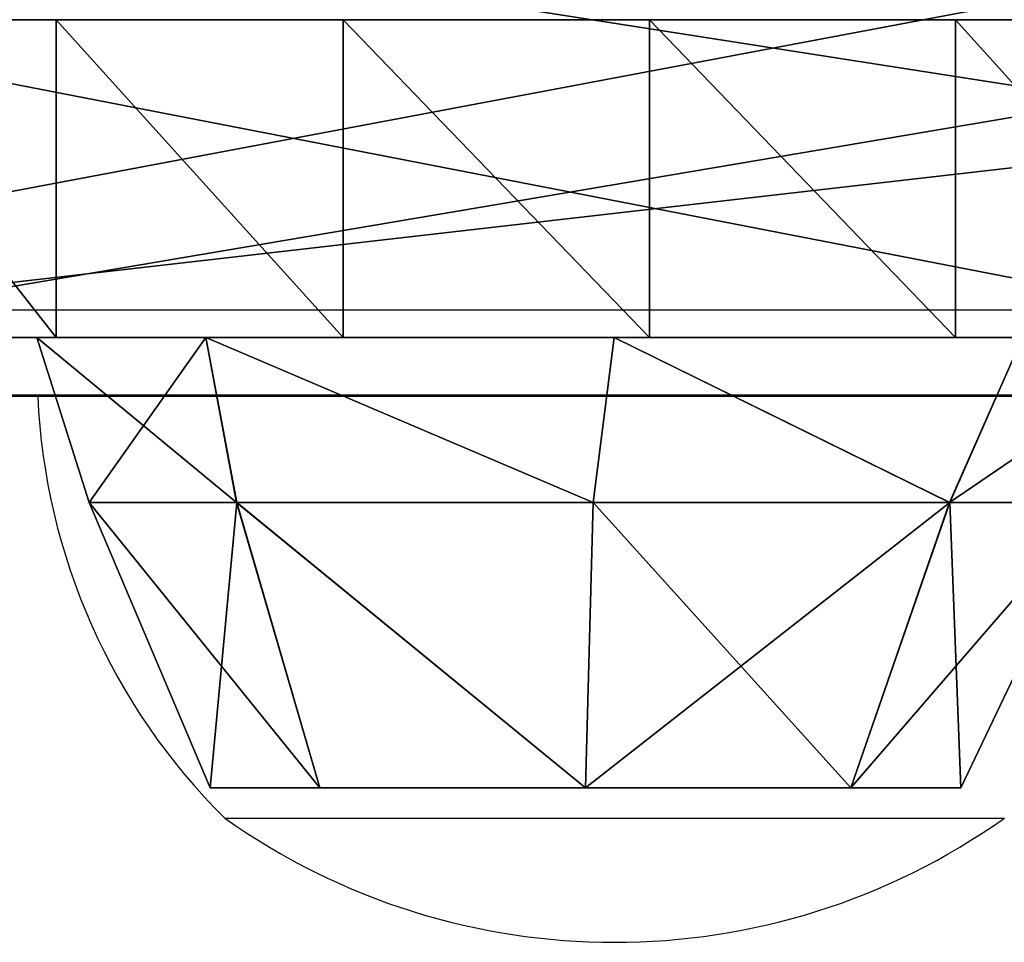
# Model space of a CAD drawing. Units: centimetres. Extents: x -271 to 271, y -182 to 166.
# Drawn here: x -52 to -48, y -17 to -14 of the extents above; entities that cross this region are included whole.
import ezdxf

# ---------------------------------------------------------------- set-up
doc = ezdxf.new("R2010")
doc.units = ezdxf.units.CM
doc.header["$LTSCALE"] = 2.54
doc.layers.get('0').update_dxf_attribs({"true_color": 0xff5454})
doc.layers.add('VP-EQ', color=7, linetype='Continuous', true_color=0x8a3492, plot=False)

# ---------------------------------------------------------------- blocks, each defined once
blk = doc.blocks.new('Grupuj_23')
at = {"color": 0}
blk.add_line((41, 0, 11.5915), (47.7, 0, 11.5915), dxfattribs=at)
blk.add_line((41, 0, 11.5915), (47.7, 0, 11.5915), dxfattribs=at)
at = {"color": 0, "extrusion": (2.2711e-17, 1, -1.75678e-18)}
blk.add_arc((-26.8787, -269.6909), 299.315, 84.900352, 103.94611, dxfattribs=at)
at = {"color": 18, "true_color": 0x010101, "extrusion": (2.2711e-17, 1, -1.75678e-18)}
blk.add_arc((-26.8787, -269.6909), 299.315, 84.900352, 103.94611, dxfattribs=at)
blk.add_arc((-26.8787, -269.6909), 299.315, 84.900352, 103.94611, dxfattribs=at)
blk.add_arc((-26.8787, -269.6909), 299.315, 84.900352, 103.94611, dxfattribs=at)
blk.add_arc((-26.8787, -269.6909), 299.315, 84.900352, 103.94611, dxfattribs=at)
blk.add_arc((-26.8787, -269.6909), 299.315, 84.900352, 103.94611, dxfattribs=at)
blk.add_arc((-26.8787, -269.6909), 299.315, 84.900352, 103.94611, dxfattribs=at)
at = {"color": 18, "true_color": 0x010101}
mesh = blk.add_polyface(dxfattribs=at)
corners = [(49.9628, 0, 28.7326), (33.4026, 1.9, 29.5529), (33.4026, 0, 29.5529), (49.9628, 1.9, 28.7326)]
mesh.append_faces([[corners[k] for k in face] for face in [(0, 1, 2), (1, 0, 3)]], dxfattribs={"vtx0": -1, "color": 18})
mesh = blk.add_polyface(dxfattribs=at)
corners = [(47.7, 1.3, 11.5915), (41, 0, 11.5915), (41, 1.3, 11.5915), (47.7, 0, 11.5915)]
mesh.append_faces([[corners[k] for k in face] for face in [(0, 1, 2), (1, 0, 3)]], dxfattribs={"vtx0": -1, "color": 18})
at = {"color": 0}
mesh = blk.add_polyface(dxfattribs=at)
corners = [(92.1516, 0, 1.99), (78.959, 0, 3.5566), (90.8307, 0, 1.6106), (92.8562, 0, 2.9074), (99.2257, 0, 20.4074), (78.7, 0, 3.8538), (78.7, 0, 10.5915), (78.4071, 0, 11.2986), (77.7, 0, 11.5915), (71, 0, 11.5915), (67.7, 0, 11.5915), (61, 0, 11.5915), (57.7, 0, 11.5915), (47.7, 0, 11.5915), (41, 0, 11.5915), (31, 0, 11.5915), (11, 0, 11.5915), (9.7547, 0, 1.9557), (0, 0, 0.2923), (0.3677, 0), (0, 0, 28.1405), (10, 0, 2.2507), (10, 0, 10.5915), (10.2929, 0, 11.2986), (99.0163, 0, 20.8011), (82.8201, 0, 24.3499), (66.4522, 0, 26.9964), (49.9628, 0, 28.7326), (0.0786, 0, 28.3429), (0.2731, 0, 28.4392), (16.8225, 0, 29.4551), (33.4026, 0, 29.5529), (29.7644, 0, 4.7118), (28.7, 0, 4.9402), (28.9594, 0, 4.6429), (30, 0, 5.0048), (28.7, 0, 10.5915), (30, 0, 10.5915), (30.2929, 0, 11.2986), (28.4071, 0, 11.2986), (27.7, 0, 11.5915), (21, 0, 11.5915), (17.7, 0, 11.5915), (39.7644, 0, 5.3859), (38.7, 0, 5.6467), (38.9477, 0, 5.3513), (40, 0, 5.6789), (38.7, 0, 10.5915), (40, 0, 10.5915), (40.2929, 0, 11.2986), (38.4071, 0, 11.2986), (37.7, 0, 11.5915), (50, 0, 5.8912), (48.936, 0, 5.5982), (49.7639, 0, 5.5982), (48.7, 0, 5.8913), (50, 0, 10.5915), (48.7, 0, 10.5915), (50.2929, 0, 11.2986), (48.4071, 0, 11.2986), (51, 0, 11.5915), (60, 0, 5.643), (58.8717, 0, 5.4042), (59.8189, 0, 5.3676), (58.7, 0, 5.6754), (60, 0, 10.5915), (58.7, 0, 10.5915), (58.4071, 0, 11.2986), (60.2929, 0, 11.2986), (19.8283, 0, 3.5934), (18.7, 0, 3.7671), (18.9713, 0, 3.4685), (20, 0, 3.8645), (18.7, 0, 10.5915), (20, 0, 10.5915), (18.4071, 0, 11.2986), (20.2929, 0, 11.2986), (69.9915, 0, 4.8622), (68.9356, 0, 4.7047), (69.7405, 0, 4.6356), (68.7, 0, 4.9977), (70, 0, 10.5915), (68.7, 0, 10.5915), (70.2929, 0, 11.2986), (68.4071, 0, 11.2986)]
mesh.append_faces([[corners[k] for k in face] for face in [(0, 1, 2), (17, 18, 19), (30, 27, 31), (32, 33, 34), (43, 44, 45), (52, 53, 54), (61, 62, 63), (69, 70, 71), (77, 78, 79)]], dxfattribs={"vtx0": -1, "color": 0})
mesh.append_faces([[corners[k] for k in face] for face in [(1, 4, 5), (5, 4, 6), (6, 4, 7), (7, 4, 8), (8, 4, 9), (10, 4, 11), (13, 4, 14), (18, 17, 20), (20, 27, 28), (28, 27, 29), (29, 27, 30), (33, 35, 36), (36, 38, 39), (39, 15, 40), (40, 15, 41), (42, 15, 16), (44, 46, 47), (47, 49, 50), (50, 14, 51), (51, 14, 15), (53, 52, 55), (55, 56, 57), (57, 58, 59), (59, 60, 13), (62, 61, 64), (64, 65, 66), (66, 65, 67), (67, 11, 12), (70, 72, 73), (73, 74, 75), (75, 41, 42), (78, 77, 80), (80, 81, 82), (82, 83, 84), (84, 9, 10)]], dxfattribs={"vtx0": -1, "vtx1": -1, "color": 0})
mesh.append_faces([[corners[k] for k in face] for face in [(9, 4, 10), (11, 4, 12), (12, 4, 13), (14, 4, 15), (15, 4, 16), (20, 16, 4), (41, 15, 42)]], dxfattribs={"vtx0": -1, "vtx1": -1, "vtx2": -1, "color": 0})
mesh.append_faces([[corners[k] for k in face] for face in [(1, 0, 3), (1, 3, 4), (20, 17, 21), (20, 21, 22), (20, 22, 23), (20, 23, 16), (20, 4, 24), (20, 24, 25), (20, 25, 26), (20, 26, 27), (33, 32, 35), (36, 35, 37), (36, 37, 38), (39, 38, 15), (44, 43, 46), (47, 46, 48), (47, 48, 49), (50, 49, 14), (55, 52, 56), (57, 56, 58), (59, 58, 60), (13, 60, 12), (64, 61, 65), (67, 65, 68), (67, 68, 11), (70, 69, 72), (73, 72, 74), (75, 74, 76), (75, 76, 41), (80, 77, 81), (82, 81, 83), (84, 83, 9)]], dxfattribs={"vtx0": -1, "vtx2": -1, "color": 0})
blk = doc.blocks.new('Komponent_5')
at = {"color": 152, "true_color": 0x007db7}
blk.add_blockref('Grupuj_23', (0, 0), dxfattribs=at)
blk = doc.blocks.new('Grupuj_16')
at = {"color": 0}
for p, q in [((0.8, 1.56, 1.9865), (0.3271, 0.5716, 1.9502)), ((0.8, 1.56, 1.9865), (0.3271, 0.5716, 1.9502)), ((0.838, 0.5716, 0.717), (2.1, 1.56, 0.6865)), ((1.1808, 1.56, 1.0673), (0.838, 0.5716, 0.717)), ((0.838, 0.5716, 0.717), (2.1, 1.56, 0.6865)), ((1.1808, 1.56, 1.0673), (0.838, 0.5716, 0.717)), ((0.8385, 0.5716, 3.1848), (1.1808, 1.56, 2.9058)), ((0.8385, 0.5716, 3.1848), (1.1808, 1.56, 2.9058)), ((2.1, 1.56, 0.6865), (2.0731, 0.5716, 0.2204)), ((2.0731, 0.5716, 3.6962), (2.1, 1.56, 3.2865)), ((2.0731, 0.5716, 3.6962), (2.1, 1.56, 3.2865)), ((2.1, 1.56, 0.6865), (2.0731, 0.5716, 0.2204)), ((2.1, 1.56, 0.6865), (3.3082, 0.5716, 0.717)), ((2.1, 1.56, 0.6865), (3.3082, 0.5716, 0.717)), ((3.0192, 1.56, 2.9058), (3.3076, 0.5716, 3.1848)), ((3.0192, 1.56, 2.9058), (3.3076, 0.5716, 3.1848)), ((3.0192, 1.56, 1.0673), (3.3082, 0.5716, 0.717)), ((3.0192, 1.56, 1.0673), (3.3082, 0.5716, 0.717)), ((3.4, 1.56, 1.9865), (3.819, 0.5716, 1.9502)), ((3.4, 1.56, 1.9865), (3.819, 0.5716, 1.9502)), ((0.5858, 0, 3.3971), (0.8385, 0.5716, 3.1848)), ((0.838, 0.5716, 0.717), (0.5858, 0, 0.5687)), ((0.838, 0.5716, 0.717), (0.5858, 0, 0.5687)), ((0.5858, 0, 3.3971), (0.8385, 0.5716, 3.1848)), ((2.0731, 0.5716, 0.2204), (2, 0)), ((2, 0, 3.9829), (2.0731, 0.5716, 3.6962)), ((2.0731, 0.5716, 0.2204), (2, 0)), ((2, 0, 3.9829), (2.0731, 0.5716, 3.6962)), ((3.3076, 0.5716, 3.1848), (3.4142, 0, 3.3971)), ((3.3076, 0.5716, 3.1848), (3.4142, 0, 3.3971)), ((3.4142, 0, 0.5687), (3.3082, 0.5716, 0.717)), ((3.4142, 0, 0.5687), (3.3082, 0.5716, 0.717)), ((3.819, 0.5716, 1.9502), (4, 0, 1.9829)), ((3.819, 0.5716, 1.9502), (4, 0, 1.9829))]:
    blk.add_line(p, q, dxfattribs=at)
at = {"color": 0, "extrusion": (0, 1, 0)}
for centre, radius, start, end in [((-2.1, 1.9865, 1.56), 1.3, 314.9997, 359.9997), ((-2.1, 1.9865, 1.56), 1.3, 359.9997, 44.9997), ((-2.1, 1.9865, 1.56), 1.3, 314.9997, 359.9997), ((-2.1, 1.9865, 1.56), 1.3, 359.9997, 44.9997), ((-2.1, 1.9865, 1.56), 1.3, 44.9997, 89.9997), ((-2.1, 1.9865, 1.56), 1.3, 269.9997, 314.9997), ((-2.1, 1.9865, 1.56), 1.3, 269.9997, 314.9997), ((-2.1, 1.9865, 1.56), 1.3, 44.9997, 89.9997), ((-2.1, 1.9865, 1.56), 1.3, 89.9997, 134.9997), ((-2.1, 1.9865, 1.56), 1.3, 224.9997, 269.9997), ((-2.1, 1.9865, 1.56), 1.3, 89.9997, 134.9997), ((-2.1, 1.9865, 1.56), 1.3, 224.9997, 269.9997), ((-2.1, 1.9865, 1.56), 1.3, 134.9997, 179.9997), ((-2.1, 1.9865, 1.56), 1.3, 179.9997, 224.9997), ((-2.1, 1.9865, 1.56), 1.3, 134.9997, 179.9997), ((-2.1, 1.9865, 1.56), 1.3, 179.9997, 224.9997), ((-2, 1.9829), 2, 44.9998, 89.9998), ((-2, 1.9829), 2, 269.9998, 314.9998), ((-2, 1.9829), 2, 269.9998, 314.9998), ((-2, 1.9829), 2, 44.9998, 89.9998), ((-2, 1.9829), 2, 224.9998, 269.9998), ((-2, 1.9829), 2, 89.9998, 134.9998), ((-2, 1.9829), 2, 224.9998, 269.9998), ((-2, 1.9829), 2, 89.9998, 134.9998), ((-2, 1.9829), 2, 179.9998, 224.9998), ((-2, 1.9829), 2, 134.9998, 179.9998), ((-2, 1.9829), 2, 179.9998, 224.9998), ((-2, 1.9829), 2, 134.9998, 179.9998)]:
    blk.add_arc(centre, radius, start, end, dxfattribs=at)
at = {"color": 0}
mesh = blk.add_polyface(dxfattribs=at)
corners = [(0.8, 1.56, 1.9865), (0.838, 0.5716, 0.717), (0.3271, 0.5716, 1.9502), (1.1808, 1.56, 1.0673)]
mesh.append_faces([[corners[k] for k in face] for face in [(0, 1, 2), (1, 0, 3)]], dxfattribs={"vtx0": -1, "color": 0})
mesh = blk.add_polyface(dxfattribs=at)
corners = [(1.1808, 1.56, 2.9058), (0.3271, 0.5716, 1.9502), (0.8385, 0.5716, 3.1848), (0.8, 1.56, 1.9865)]
mesh.append_faces([[corners[k] for k in face] for face in [(0, 1, 2), (1, 0, 3)]], dxfattribs={"vtx0": -1, "color": 0})
mesh = blk.add_polyface(dxfattribs=at)
corners = [(1.1808, 1.56, 1.0673), (3.0192, 1.56, 1.0673), (2.1, 1.56, 0.6865), (0.8, 1.56, 1.9865), (3.4, 1.56, 1.9865), (1.1808, 1.56, 2.9058), (3.0192, 1.56, 2.9058), (2.1, 1.56, 3.2865)]
mesh.append_faces([[corners[k] for k in face] for face in [(0, 1, 2), (6, 5, 7)]], dxfattribs={"vtx0": -1, "color": 0})
mesh.append_faces([[corners[k] for k in face] for face in [(1, 3, 4), (4, 5, 6)]], dxfattribs={"vtx0": -1, "vtx1": -1, "color": 0})
mesh.append_faces([[corners[k] for k in face] for face in [(1, 0, 3), (4, 3, 5)]], dxfattribs={"vtx0": -1, "vtx2": -1, "color": 0})
mesh = blk.add_polyface(dxfattribs=at)
corners = [(2.1, 1.56, 0.6865), (2.0731, 0.5716, 0.2204), (0.838, 0.5716, 0.717)]
mesh.append_faces([[corners[k] for k in face] for face in [(0, 1, 2)]], dxfattribs={"color": 0})
mesh = blk.add_polyface(dxfattribs=at)
corners = [(2.1, 1.56, 0.6865), (0.838, 0.5716, 0.717), (1.1808, 1.56, 1.0673)]
mesh.append_faces([[corners[k] for k in face] for face in [(0, 1, 2)]], dxfattribs={"color": 0})
mesh = blk.add_polyface(dxfattribs=at)
corners = [(2.0731, 0.5716, 3.6962), (1.1808, 1.56, 2.9058), (0.8385, 0.5716, 3.1848), (2.1, 1.56, 3.2865)]
mesh.append_faces([[corners[k] for k in face] for face in [(0, 1, 2), (1, 0, 3)]], dxfattribs={"vtx0": -1, "color": 0})
mesh = blk.add_polyface(dxfattribs=at)
corners = [(3.3076, 0.5716, 3.1848), (2.1, 1.56, 3.2865), (2.0731, 0.5716, 3.6962), (3.0192, 1.56, 2.9058)]
mesh.append_faces([[corners[k] for k in face] for face in [(0, 1, 2), (1, 0, 3)]], dxfattribs={"vtx0": -1, "color": 0})
mesh = blk.add_polyface(dxfattribs=at)
corners = [(3.3082, 0.5716, 0.717), (2.0731, 0.5716, 0.2204), (2.1, 1.56, 0.6865)]
mesh.append_faces([[corners[k] for k in face] for face in [(0, 1, 2)]], dxfattribs={"color": 0})
mesh = blk.add_polyface(dxfattribs=at)
corners = [(3.3082, 0.5716, 0.717), (2.1, 1.56, 0.6865), (3.0192, 1.56, 1.0673)]
mesh.append_faces([[corners[k] for k in face] for face in [(0, 1, 2)]], dxfattribs={"color": 0})
mesh = blk.add_polyface(dxfattribs=at)
corners = [(3.4, 1.56, 1.9865), (3.3076, 0.5716, 3.1848), (3.819, 0.5716, 1.9502), (3.0192, 1.56, 2.9058)]
mesh.append_faces([[corners[k] for k in face] for face in [(0, 1, 2), (1, 0, 3)]], dxfattribs={"vtx0": -1, "color": 0})
mesh = blk.add_polyface(dxfattribs=at)
corners = [(3.0192, 1.56, 1.0673), (3.819, 0.5716, 1.9502), (3.3082, 0.5716, 0.717), (3.4, 1.56, 1.9865)]
mesh.append_faces([[corners[k] for k in face] for face in [(0, 1, 2), (1, 0, 3)]], dxfattribs={"vtx0": -1, "color": 0})
mesh = blk.add_polyface(dxfattribs=at)
corners = [(0.8385, 0.5716, 3.1848), (0, 0, 1.9829), (0.5858, 0, 3.3971), (0.3271, 0.5716, 1.9502)]
mesh.append_faces([[corners[k] for k in face] for face in [(0, 1, 2), (1, 0, 3)]], dxfattribs={"vtx0": -1, "color": 0})
mesh = blk.add_polyface(dxfattribs=at)
corners = [(0.3271, 0.5716, 1.9502), (0.5858, 0, 0.5687), (0, 0, 1.9829), (0.838, 0.5716, 0.717)]
mesh.append_faces([[corners[k] for k in face] for face in [(0, 1, 2), (1, 0, 3)]], dxfattribs={"vtx0": -1, "color": 0})
mesh = blk.add_polyface(dxfattribs=at)
corners = [(3.3082, 0.5716, 0.717), (0.838, 0.5716, 0.717), (2.0731, 0.5716, 0.2204), (0.3271, 0.5716, 1.9502), (3.819, 0.5716, 1.9502), (0.8385, 0.5716, 3.1848), (3.3076, 0.5716, 3.1848), (2.0731, 0.5716, 3.6962)]
mesh.append_faces([[corners[k] for k in face] for face in [(0, 1, 2), (5, 6, 7)]], dxfattribs={"vtx0": -1, "color": 0})
mesh.append_faces([[corners[k] for k in face] for face in [(1, 0, 3), (3, 4, 5)]], dxfattribs={"vtx0": -1, "vtx1": -1, "color": 0})
mesh.append_faces([[corners[k] for k in face] for face in [(3, 0, 4), (5, 4, 6)]], dxfattribs={"vtx0": -1, "vtx2": -1, "color": 0})
mesh = blk.add_polyface(dxfattribs=at)
corners = [(0.838, 0.5716, 0.717), (2, 0), (0.5858, 0, 0.5687), (2.0731, 0.5716, 0.2204)]
mesh.append_faces([[corners[k] for k in face] for face in [(0, 1, 2), (1, 0, 3)]], dxfattribs={"vtx0": -1, "color": 0})
mesh = blk.add_polyface(dxfattribs=at)
corners = [(2, 0, 3.9829), (0.8385, 0.5716, 3.1848), (0.5858, 0, 3.3971), (2.0731, 0.5716, 3.6962)]
mesh.append_faces([[corners[k] for k in face] for face in [(0, 1, 2), (1, 0, 3)]], dxfattribs={"vtx0": -1, "color": 0})
mesh = blk.add_polyface(dxfattribs=at)
corners = [(2.0731, 0.5716, 0.2204), (3.4142, 0, 0.5687), (2, 0), (3.3082, 0.5716, 0.717)]
mesh.append_faces([[corners[k] for k in face] for face in [(0, 1, 2), (1, 0, 3)]], dxfattribs={"vtx0": -1, "color": 0})
mesh = blk.add_polyface(dxfattribs=at)
corners = [(3.4142, 0, 3.3971), (2.0731, 0.5716, 3.6962), (2, 0, 3.9829), (3.3076, 0.5716, 3.1848)]
mesh.append_faces([[corners[k] for k in face] for face in [(0, 1, 2), (1, 0, 3)]], dxfattribs={"vtx0": -1, "color": 0})
mesh = blk.add_polyface(dxfattribs=at)
corners = [(3.819, 0.5716, 1.9502), (3.4142, 0, 3.3971), (4, 0, 1.9829), (3.3076, 0.5716, 3.1848)]
mesh.append_faces([[corners[k] for k in face] for face in [(0, 1, 2), (1, 0, 3)]], dxfattribs={"vtx0": -1, "color": 0})
mesh = blk.add_polyface(dxfattribs=at)
corners = [(3.3082, 0.5716, 0.717), (4, 0, 1.9829), (3.4142, 0, 0.5687), (3.819, 0.5716, 1.9502)]
mesh.append_faces([[corners[k] for k in face] for face in [(0, 1, 2), (1, 0, 3)]], dxfattribs={"vtx0": -1, "color": 0})
mesh = blk.add_polyface(dxfattribs=at)
corners = [(3.4142, 0, 0.5687), (0.5858, 0, 0.5687), (2, 0), (0, 0, 1.9829), (4, 0, 1.9829), (0.5858, 0, 3.3971), (3.4142, 0, 3.3971), (2, 0, 3.9829)]
mesh.append_faces([[corners[k] for k in face] for face in [(0, 1, 2), (5, 6, 7)]], dxfattribs={"vtx0": -1, "color": 0})
mesh.append_faces([[corners[k] for k in face] for face in [(1, 0, 3), (3, 4, 5)]], dxfattribs={"vtx0": -1, "vtx1": -1, "color": 0})
mesh.append_faces([[corners[k] for k in face] for face in [(3, 0, 4), (5, 4, 6)]], dxfattribs={"vtx0": -1, "vtx2": -1, "color": 0})
blk = doc.blocks.new('Komponent_10')
at = {"color": 18, "true_color": 0x030303}
blk.add_blockref('Grupuj_16', (0, 0), dxfattribs=at)
blk = doc.blocks.new('Grupuj_18')
at = {"color": 0}
for p, q in [((1, 1.1, 19), (7.5, 1.1, 19)), ((1, 1.1, 19), (7.5, 1.1, 19)), ((3.1896, 0, 0.1342), (3.1896, 1.1, 0.1342)), ((3.1896, 0, 0.1342), (3.1896, 1.1, 0.1342)), ((4.25, 0), (4.25, 1.1)), ((4.25, 0), (4.25, 1.1)), ((5.3104, 0, 0.1342), (5.3104, 1.1, 0.1342)), ((5.3104, 0, 0.1342), (5.3104, 1.1, 0.1342)), ((6.304, 0, 0.5282), (6.304, 1.1, 0.5282)), ((6.304, 0, 0.5282), (6.304, 1.1, 0.5282)), ((1, 0, 19), (7.5, 0, 19)), ((1, 0, 19), (7.5, 0, 19))]:
    blk.add_line(p, q, dxfattribs=at)
at = {"color": 0, "extrusion": (-1.57541e-15, 1, 2.80963e-16)}
for centre in [(-4.25, 4.2578, 1.1), (-4.25, 4.2578, 1.1), (-4.25, 4.2578, 1.1), (-4.25, 4.2578, 1.1), (-4.25, 4.2578, 1.1), (-4.25, 4.2578, 1.1), (-4.25, 4.2578, 1.1), (-4.25, 4.2578, 1.1), (-4.25, 4.2578, 1.1), (-4.25, 4.2578, 1.1), (-4.25, 4.2578, 1.1), (-4.25, 4.2578, 1.1), (-4.25, 4.2578, 1.1), (-4.25, 4.2578), (-4.25, 4.2578), (-4.25, 4.2578), (-4.25, 4.2578), (-4.25, 4.2578), (-4.25, 4.2578), (-4.25, 4.2578), (-4.25, 4.2578), (-4.25, 4.2578), (-4.25, 4.2578), (-4.25, 4.2578), (-4.25, 4.2578), (-4.25, 4.2578)]:
    blk.add_arc(centre, 4.2578, 183.4714, 356.5286, dxfattribs=at)
at = {"color": 0}
mesh = blk.add_polyface(dxfattribs=at)
corners = [(3.1896, 1.1, 0.1342), (5.3104, 1.1, 0.1342), (4.25, 1.1), (2.196, 1.1, 0.5282), (6.304, 1.1, 0.5282), (1.3318, 1.1, 1.1573), (7.1682, 1.1, 1.1573), (0.6516, 1.1, 1.9817), (7.8484, 1.1, 1.9817), (0.1981, 1.1, 2.9497), (8.3019, 1.1, 2.9497), (0, 1.1, 4), (8.5, 1.1, 4), (0, 1.1, 18), (8.5, 1.1, 18), (0.2973, 1.1, 18.7027), (8.2027, 1.1, 18.7027), (7.5, 1.1, 19), (1, 1.1, 19)]
mesh.append_faces([[corners[k] for k in face] for face in [(0, 1, 2), (17, 15, 18)]], dxfattribs={"vtx0": -1, "color": 0})
mesh.append_faces([[corners[k] for k in face] for face in [(1, 3, 4), (4, 5, 6), (6, 7, 8), (8, 9, 10), (10, 11, 12), (12, 13, 14), (14, 15, 16), (16, 15, 17)]], dxfattribs={"vtx0": -1, "vtx1": -1, "color": 0})
mesh.append_faces([[corners[k] for k in face] for face in [(1, 0, 3), (4, 3, 5), (6, 5, 7), (8, 7, 9), (10, 9, 11), (12, 11, 13), (14, 13, 15)]], dxfattribs={"vtx0": -1, "vtx2": -1, "color": 0})
mesh = blk.add_polyface(dxfattribs=at)
corners = [(7.5, 0, 19), (1, 1.1, 19), (1, 0, 19), (7.5, 1.1, 19)]
mesh.append_faces([[corners[k] for k in face] for face in [(0, 1, 2), (1, 0, 3)]], dxfattribs={"vtx0": -1, "color": 0})
mesh = blk.add_polyface(dxfattribs=at)
corners = [(3.1896, 1.1, 0.1342), (2.196, 0, 0.5282), (2.196, 1.1, 0.5282), (3.1896, 0, 0.1342)]
mesh.append_faces([[corners[k] for k in face] for face in [(0, 1, 2), (1, 0, 3)]], dxfattribs={"vtx0": -1, "color": 0})
mesh = blk.add_polyface(dxfattribs=at)
corners = [(4.25, 1.1), (3.1896, 0, 0.1342), (3.1896, 1.1, 0.1342), (4.25, 0)]
mesh.append_faces([[corners[k] for k in face] for face in [(0, 1, 2), (1, 0, 3)]], dxfattribs={"vtx0": -1, "color": 0})
mesh = blk.add_polyface(dxfattribs=at)
corners = [(5.3104, 1.1, 0.1342), (4.25, 0), (4.25, 1.1), (5.3104, 0, 0.1342)]
mesh.append_faces([[corners[k] for k in face] for face in [(0, 1, 2), (1, 0, 3)]], dxfattribs={"vtx0": -1, "color": 0})
mesh = blk.add_polyface(dxfattribs=at)
corners = [(6.304, 1.1, 0.5282), (5.3104, 0, 0.1342), (5.3104, 1.1, 0.1342), (6.304, 0, 0.5282)]
mesh.append_faces([[corners[k] for k in face] for face in [(0, 1, 2), (1, 0, 3)]], dxfattribs={"vtx0": -1, "color": 0})
mesh = blk.add_polyface(dxfattribs=at)
corners = [(7.1682, 1.1, 1.1573), (6.304, 0, 0.5282), (6.304, 1.1, 0.5282), (7.1682, 0, 1.1573)]
mesh.append_faces([[corners[k] for k in face] for face in [(0, 1, 2), (1, 0, 3)]], dxfattribs={"vtx0": -1, "color": 0})
mesh = blk.add_polyface(dxfattribs=at)
corners = [(5.3104, 0, 0.1342), (3.1896, 0, 0.1342), (4.25, 0), (6.304, 0, 0.5282), (2.196, 0, 0.5282), (1.3318, 0, 1.1573), (7.1682, 0, 1.1573), (7.8484, 0, 1.9817), (0.6516, 0, 1.9817), (0.1981, 0, 2.9497), (8.3019, 0, 2.9497), (0, 0, 4), (8.5, 0, 4), (0, 0, 18), (8.5, 0, 18), (8.2027, 0, 18.7027), (0.2973, 0, 18.7027), (7.5, 0, 19), (1, 0, 19)]
mesh.append_faces([[corners[k] for k in face] for face in [(0, 1, 2), (16, 17, 18)]], dxfattribs={"vtx0": -1, "color": 0})
mesh.append_faces([[corners[k] for k in face] for face in [(1, 3, 4), (4, 3, 5), (5, 7, 8), (8, 7, 9), (9, 10, 11), (11, 12, 13), (13, 15, 16)]], dxfattribs={"vtx0": -1, "vtx1": -1, "color": 0})
mesh.append_faces([[corners[k] for k in face] for face in [(1, 0, 3), (5, 3, 6), (5, 6, 7), (9, 7, 10), (11, 10, 12), (13, 12, 14), (13, 14, 15), (16, 15, 17)]], dxfattribs={"vtx0": -1, "vtx2": -1, "color": 0})
blk = doc.blocks.new('Komponent_7')
at = {"color": 28, "true_color": 0x0a0a0a}
blk.add_blockref('Grupuj_18', (0, 0), dxfattribs=at)
at = {"color": 0, "extrusion": (0, 0, -1), "zscale": -1, "rotation": 180}
blk.add_blockref('Komponent_10', (-2.3717, 0, -1.73), dxfattribs=at)
blk = doc.blocks.new('Grupuj_17')
at = {"color": 0, "extrusion": (4.41995e-16, -1, 1.91161e-16)}
blk.add_arc((45.5384, -223.4237), 228.0174, 83.165597, 101.520279, dxfattribs=at)
at = {"color": 0, "extrusion": (5.74439e-16, -1, -1.77531e-16)}
blk.add_arc((38.3408, -225.7224), 260.2192, 80.699476, 98.47283, dxfattribs=at)
at = {"color": 18, "true_color": 0x010101, "extrusion": (5.74439e-16, -1, -1.77531e-16)}
blk.add_arc((38.3408, -225.7224), 260.2192, 80.699476, 98.47283, dxfattribs=at)
blk.add_arc((38.3408, -225.7224), 260.2192, 80.699476, 98.47283, dxfattribs=at)
blk.add_arc((38.3408, -225.7224), 260.2192, 80.699476, 98.47283, dxfattribs=at)
blk.add_arc((38.3408, -225.7224), 260.2192, 80.699476, 98.47283, dxfattribs=at)
blk.add_arc((38.3408, -225.7224), 260.2192, 80.699476, 98.47283, dxfattribs=at)
blk.add_arc((38.3408, -225.7224), 260.2192, 80.699476, 98.47283, dxfattribs=at)
blk.add_arc((38.3408, -225.7224), 260.2192, 80.699476, 98.47283, dxfattribs=at)
blk.add_arc((38.3408, -225.7224), 260.2192, 80.699476, 98.47283, dxfattribs=at)
at = {"color": 18, "true_color": 0x010101, "extrusion": (4.41995e-16, -1, 1.91161e-16)}
blk.add_arc((45.5384, -223.4237), 228.0174, 83.165597, 101.520279, dxfattribs=at)
blk.add_arc((45.5384, -223.4237), 228.0174, 83.165597, 101.520279, dxfattribs=at)
blk.add_arc((45.5384, -223.4237), 228.0174, 83.165597, 101.520279, dxfattribs=at)
blk.add_arc((45.5384, -223.4237), 228.0174, 83.165597, 101.520279, dxfattribs=at)
blk.add_arc((45.5384, -223.4237), 228.0174, 83.165597, 101.520279, dxfattribs=at)
blk.add_arc((45.5384, -223.4237), 228.0174, 83.165597, 101.520279, dxfattribs=at)
at = {"color": 18, "true_color": 0x010101}
mesh = blk.add_polyface(dxfattribs=at)
corners = [(48.3885, 1.9, 4.5758), (36.2169, 0, 4.403), (36.2169, 1.9, 4.403), (48.3885, 0, 4.5758)]
mesh.append_faces([[corners[k] for k in face] for face in [(0, 1, 2), (1, 0, 3)]], dxfattribs={"vtx0": -1, "color": 18})
mesh = blk.add_polyface(dxfattribs=at)
corners = [(50.3063, 0, 34.2215), (40.2203, 1.9, 34.49), (40.2203, 0, 34.49), (50.3063, 1.9, 34.2215)]
mesh.append_faces([[corners[k] for k in face] for face in [(0, 1, 2), (1, 0, 3)]], dxfattribs={"vtx0": -1, "color": 18})
at = {"color": 0}
mesh = blk.add_polyface(dxfattribs=at)
corners = [(81.9411, 0, 28.4385), (60.5519, 0, 4.0988), (72.6725, 0, 2.9734), (48.3885, 0, 4.5758), (11.9882, 0, 2.1118), (0, 0, 31.6567), (0, 0), (24.072, 0, 3.5809), (36.2169, 0, 4.403), (82.0342, 0, 29.4102), (81.643, 0, 30.325), (81.0749, 0, 30.8099), (80.3956, 0, 31.076), (70.409, 0, 32.5133), (10.0063, 0, 32.9495), (60.3742, 0, 33.5623), (20.0552, 0, 33.8535), (50.3063, 0, 34.2215), (30.1316, 0, 34.3673), (40.2203, 0, 34.49)]
mesh.append_faces([[corners[k] for k in face] for face in [(0, 1, 2), (4, 5, 6), (18, 17, 19)]], dxfattribs={"vtx0": -1, "color": 0})
mesh.append_faces([[corners[k] for k in face] for face in [(1, 0, 3), (5, 13, 14), (14, 15, 16), (16, 17, 18)]], dxfattribs={"vtx0": -1, "vtx1": -1, "color": 0})
mesh.append_faces([[corners[k] for k in face] for face in [(5, 3, 0)]], dxfattribs={"vtx0": -1, "vtx1": -1, "vtx2": -1, "color": 0})
mesh.append_faces([[corners[k] for k in face] for face in [(5, 4, 7), (5, 7, 8), (5, 8, 3), (5, 0, 9), (5, 9, 10), (5, 10, 11), (5, 11, 12), (5, 12, 13), (14, 13, 15), (16, 15, 17)]], dxfattribs={"vtx0": -1, "vtx2": -1, "color": 0})
blk = doc.blocks.new('Komponent_4')
at = {"color": 152, "true_color": 0x007db7}
blk.add_blockref('Grupuj_17', (0, 0), dxfattribs=at)
blk = doc.blocks.new('Grupuj_27')
at = {"color": 0, "extrusion": (0, 0, -1), "zscale": -1, "rotation": 8.542198434113771e-11}
for name, p in [('Komponent_7', (-74.3995, 24.0768, -67.9876)), ('Komponent_5', (-114.4995, 23.8768, -75.4961)), ('Komponent_4', (-114.4995, 23.8768, -18.7569))]:
    blk.add_blockref(name, p, dxfattribs=at)
blk = doc.blocks.new('1720')
at = {"color": 8, "linetype": 'Continuous', "lineweight": 25}
blk.add_line((4468.7, 7995.812), (5352.091, 7995.812), dxfattribs=at)
at = {"color": 7, "linetype": 'Continuous', "lineweight": 25}
for p, q in [((5351.553, 7992.812), (4469.426, 7992.812)), ((5001.864, 7978.212), (5028.864, 7978.212))]:
    blk.add_line(p, q, dxfattribs=at)
for centre, radius, start, end in [((5017.334, 7993.812), 21.97, 182.6088, 225.2397), ((5015.364, 7997.254), 23.342, 234.6647, 305.3353)]:
    blk.add_arc(centre, radius, start, end, dxfattribs=at)
blk = doc.blocks.new('1720 2D')
at = {"xscale": 0.1, "yscale": 0.1, "zscale": 0.1}
blk.add_blockref('1720', (-320.9095, -679.663), dxfattribs=at)

msp = doc.modelspace()

# ---------------------------------------------------------------- block references
at = {"color": 0}
msp.add_blockref('Grupuj_27', (-119.6665, -38.6992), dxfattribs=at)
at = {"layer": 'VP-EQ', "color": 7}
msp.add_blockref('1720 2D', (-230.2647, -134.4455), dxfattribs=at)

doc.saveas('drawing.dxf')
